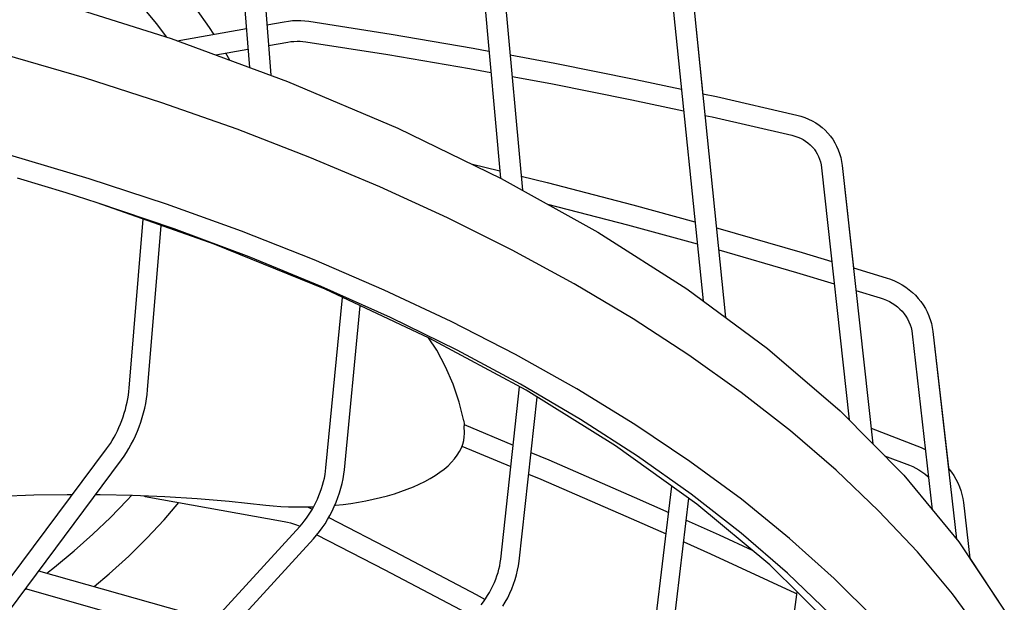
# Model space of a CAD drawing. Extents: x -1364 to 1166, y -1509 to 1037.
# Drawn here: x 94 to 179, y -249 to -198 of the extents above; entities that cross this region are included whole.
import ezdxf

# ---------------------------------------------------------------- set-up
doc = ezdxf.new("R2010")
doc.units = 0
doc.header["$LTSCALE"] = 20
doc.layers.add('DETAIL', color=5, linetype='CONTINUOUS')
doc.layers.add('OUTLINE', color=3, linetype='CONTINUOUS')

msp = doc.modelspace()

# ---------------------------------------------------------------- linework, layer by layer
at = {"layer": 'DETAIL', "color": 5, "linetype": 'CONTINUOUS'}
for p, q in [((113.17386, -174.597479), (115.366678, -203.045306)), ((111.374215, -174.736199), (113.503396, -202.358454)), ((132.904226, -185.307628), (135.336486, -211.97665)), ((134.70175, -185.14369), (137.245366, -213.0337)), ((96.125498, -196.478035), (106.71763, -199.857052)), ((105.416788, -198.535465), (104.162594, -197.020174)), ((110.033199, -198.881929), (108.838742, -197.223538)), ((150.368592, -197.54939), (152.935807, -222.656035)), ((152.164212, -197.365784), (154.898151, -224.102932)), ((106.321143, -199.730568), (105.416788, -198.535465)), ((115.028382, -198.656537), (116.531216, -198.388268)), ((116.531216, -198.388268), (116.894937, -198.332986)), ((116.894937, -198.332986), (117.257762, -198.297105)), ((117.257762, -198.297105), (117.618688, -198.280707)), ((117.618688, -198.280707), (117.976459, -198.283835)), ((117.976459, -198.283835), (118.329834, -198.306439)), ((118.329834, -198.306439), (118.677838, -198.348418)), ((118.677838, -198.348418), (125.837378, -199.469987)), ((107.234913, -200.047736), (113.242616, -198.975311)), ((110.422357, -199.47875), (110.033199, -198.881929)), ((106.71763, -199.857052), (116.824346, -203.582638)), ((115.167795, -200.465166), (116.848406, -200.165163)), ((116.848406, -200.165163), (117.115047, -200.124506)), ((117.115047, -200.124506), (117.380379, -200.097939)), ((117.380379, -200.097939), (117.64336, -200.085551)), ((117.64336, -200.085551), (117.903273, -200.087358)), ((117.903273, -200.087358), (118.159399, -200.103368)), ((118.159399, -200.103368), (118.410724, -200.133527)), ((118.410724, -200.133527), (125.545409, -201.2512)), ((125.837378, -199.469987), (132.961573, -200.686773)), ((110.586047, -201.283046), (113.382029, -200.78394)), ((111.815744, -201.736343), (111.459192, -201.127183)), ((132.961573, -200.686773), (134.329928, -200.940032)), ((99.175369, -203.283622), (92.267766, -201.265883)), ((125.545409, -201.2512), (132.644819, -202.463746)), ((136.173522, -201.281249), (140.049141, -201.998557)), ((132.644819, -202.463746), (134.500212, -202.807144)), ((140.049141, -201.998557), (147.098805, -203.405104)), ((105.900123, -205.444833), (99.175369, -203.283622)), ((116.824346, -203.582638), (126.399955, -207.638728)), ((136.343806, -203.148359), (139.707674, -203.770947)), ((147.098805, -203.405104), (151.053946, -204.25196)), ((139.707674, -203.770947), (146.732702, -205.172569)), ((146.732702, -205.172569), (151.246913, -206.139127)), ((152.908954, -204.649146), (154.109294, -204.906158)), ((154.109294, -204.906158), (161.079347, -206.501449)), ((112.429087, -207.745918), (105.900123, -205.444833)), ((153.101921, -206.536311), (153.718638, -206.668359)), ((153.718638, -206.668359), (160.664221, -208.258047)), ((161.079348, -206.501449), (161.43489, -206.597505)), ((161.43489, -206.597505), (161.779125, -206.714766)), ((161.779125, -206.714766), (162.110838, -206.852585)), ((162.110838, -206.852585), (162.429188, -207.01039)), ((162.429188, -207.01039), (162.733286, -207.187558)), ((118.750767, -210.182248), (112.429087, -207.745918)), ((126.399955, -207.638728), (135.40175, -212.008329)), ((162.733286, -207.187558), (163.02219, -207.383382)), ((163.02219, -207.383382), (163.294991, -207.597094)), ((163.294991, -207.597094), (163.550898, -207.827946)), ((163.550898, -207.827946), (163.789113, -208.075108)), ((160.664221, -208.258047), (160.91979, -208.327489)), ((160.91979, -208.327489), (161.167572, -208.413327)), ((161.167572, -208.413327), (161.406371, -208.51543)), ((161.406371, -208.51543), (161.635128, -208.633639)), ((161.635128, -208.633639), (161.852864, -208.767782)), ((161.852864, -208.767782), (162.058391, -208.917483)), ((163.789113, -208.075108), (164.008948, -208.337803)), ((164.008948, -208.337803), (164.077579, -208.428078)), ((164.077579, -208.428078), (164.209723, -208.6152)), ((164.209723, -208.6152), (164.390788, -208.906448)), ((162.058391, -208.917483), (162.250786, -209.082443)), ((162.250786, -209.082443), (162.428728, -209.261875)), ((162.428728, -209.261875), (162.591236, -209.455045)), ((162.591236, -209.455045), (162.627858, -209.50338)), ((162.627858, -209.50338), (162.737247, -209.660816)), ((162.737247, -209.660816), (162.865925, -209.877919)), ((164.390788, -208.906448), (164.551537, -209.210691)), ((164.551537, -209.210691), (164.691356, -209.52697)), ((164.691356, -209.52697), (164.809697, -209.854356)), ((99.586044, -212.056596), (92.674608, -209.9968)), ((124.852902, -212.749693), (118.750767, -210.182248)), ((162.865925, -209.877919), (162.976748, -210.105165)), ((162.976748, -210.105165), (163.069268, -210.341049)), ((163.069268, -210.341049), (163.143424, -210.584565)), ((164.809697, -209.854356), (164.906014, -210.191764)), ((164.906014, -210.191764), (164.979847, -210.538185)), ((164.979847, -210.538185), (165.030749, -210.892332)), ((132.783908, -210.737591), (135.279663, -211.353602)), ((163.143424, -210.584565), (163.199158, -210.83442)), ((163.199158, -210.83442), (163.236577, -211.089591)), ((163.236577, -211.089591), (165.646398, -233.008098)), ((165.030749, -210.892332), (167.689504, -235.075007)), ((97.564839, -213.265822), (93.348947, -211.991845)), ((106.307767, -214.262231), (99.586044, -212.056596)), ((135.40175, -212.008329), (143.786062, -216.671461)), ((137.133878, -211.811265), (139.401175, -212.370887)), ((130.724848, -215.443157), (124.852902, -212.749693)), ((139.401175, -212.370887), (146.827298, -214.305056)), ((100.277308, -214.138857), (97.562992, -213.271605)), ((100.264472, -214.123153), (97.564839, -213.265822)), ((106.978382, -216.404259), (100.264472, -214.123153)), ((110.442052, -217.726038), (100.277308, -214.138857)), ((112.826395, -216.609908), (106.307767, -214.262231)), ((139.412495, -214.238999), (146.360787, -216.048711)), ((146.827298, -214.305056), (152.233493, -215.7876)), ((103.061146, -230.251724), (104.275599, -215.549871)), ((136.355113, -218.25801), (130.724848, -215.443157)), ((104.660129, -230.383809), (105.839891, -216.101916)), ((113.476526, -218.831017), (106.978382, -216.404259)), ((146.360787, -216.048711), (152.430388, -217.713177)), ((154.100233, -216.299517), (154.213702, -216.330634)), ((154.213702, -216.330634), (161.559056, -218.447255)), ((119.130092, -219.094749), (112.826395, -216.609908)), ((143.786062, -216.671461), (151.513742, -221.607502)), ((120.075264, -221.650277), (110.442052, -217.726038)), ((154.297968, -218.233306), (161.047856, -220.178336)), ((119.746489, -221.398107), (113.476526, -218.831017)), ((125.206203, -221.7124), (119.130092, -219.094749)), ((141.733985, -221.188726), (136.355113, -218.25801)), ((161.559056, -218.447255), (164.130978, -219.224604)), ((166.009253, -219.792302), (168.862038, -220.65454)), ((161.047856, -220.178336), (164.345413, -221.175003)), ((168.862038, -220.65454), (169.226988, -220.77924)), ((169.226988, -220.77924), (169.580534, -220.923893)), ((125.774934, -224.100775), (119.746489, -221.398107)), ((129.13032, -225.89257), (120.075264, -221.650277)), ((146.850823, -224.230208), (141.733985, -221.188726)), ((151.513742, -221.607502), (158.547187, -226.793478)), ((169.580534, -220.923893), (169.921501, -221.08789)), ((169.921501, -221.08789), (170.248838, -221.270604)), ((170.248838, -221.270604), (170.561533, -221.471364)), ((170.561533, -221.471364), (170.858519, -221.689379)), ((120.159803, -237.177613), (121.593092, -222.361379)), ((131.043804, -224.457495), (125.206203, -221.7124)), ((166.223689, -221.7427), (168.328608, -222.3789)), ((168.328608, -222.3789), (168.605666, -222.473986)), ((168.605666, -222.473986), (168.873798, -222.585115)), ((170.858519, -221.689379), (171.138792, -221.923795)), ((171.138792, -221.923795), (171.401463, -222.17374)), ((171.401463, -222.17374), (171.645661, -222.438251)), ((171.645661, -222.438251), (171.870668, -222.716411)), ((121.756777, -237.332101), (123.135124, -223.083821)), ((168.873798, -222.585115), (169.131742, -222.711883)), ((169.131742, -222.711883), (169.378449, -222.8539)), ((169.378449, -222.8539), (169.612848, -223.010692)), ((169.612848, -223.010692), (169.833972, -223.181785)), ((169.833972, -223.181785), (170.040913, -223.366698)), ((170.040913, -223.366698), (170.232646, -223.564775)), ((171.870668, -222.716411), (172.075781, -223.007219)), ((172.075781, -223.007219), (172.260403, -223.30971)), ((172.260403, -223.30971), (172.423967, -223.622854)), ((131.550468, -226.933179), (125.774934, -224.100775)), ((151.696919, -227.376542), (146.850823, -224.230208)), ((170.232646, -223.564775), (170.408303, -223.775423)), ((170.408303, -223.775423), (170.56686, -223.997736)), ((170.56686, -223.997736), (170.707502, -224.230896)), ((170.707502, -224.230896), (170.829342, -224.473726)), ((172.423967, -223.622854), (172.565988, -223.945648)), ((172.565988, -223.945648), (172.633071, -224.122238)), ((172.633071, -224.122238), (172.686016, -224.277045)), ((136.631062, -227.325154), (131.043804, -224.457495)), ((170.829342, -224.473726), (170.934441, -224.732664)), ((170.934441, -224.732664), (171.014026, -224.983664)), ((171.014026, -224.983664), (171.075869, -225.247885)), ((172.686016, -224.277045), (172.783662, -224.615995)), ((172.783662, -224.615995), (172.858595, -224.961507)), ((172.858595, -224.961507), (172.910477, -225.312249)), ((129.786741, -226.955942), (129.086149, -225.871876)), ((137.563754, -230.432526), (129.13032, -225.89257)), ((171.075869, -225.247885), (171.117134, -225.516907)), ((171.117134, -225.516907), (172.86205, -240.807028)), ((172.910477, -225.312249), (174.971075, -243.36858)), ((158.547187, -226.793478), (164.853649, -232.206112)), ((130.561434, -228.404676), (129.786741, -226.955942)), ((137.060676, -229.889999), (131.550468, -226.933179)), ((141.958051, -230.309565), (136.631062, -227.325154)), ((156.262563, -230.622203), (151.696919, -227.376542)), ((131.211514, -229.908386), (130.561434, -228.404676)), ((131.737067, -231.464049), (131.211514, -229.908386)), ((135.350916, -245.100843), (136.992019, -230.124745)), ((142.295279, -232.964912), (137.060676, -229.889999)), ((102.940099, -231.159437), (102.991208, -230.851396)), ((102.991208, -230.851396), (103.031554, -230.548475)), ((103.031554, -230.548475), (103.061146, -230.251724)), ((104.563493, -231.182897), (104.619583, -230.781468)), ((104.619583, -230.781468), (104.660129, -230.383809)), ((136.945799, -245.275612), (138.508192, -231.017784)), ((145.334934, -235.248244), (137.563754, -230.432526)), ((147.013852, -233.405359), (141.958051, -230.309565)), ((160.540115, -233.960931), (156.262563, -230.622203)), ((102.723497, -232.100792), (102.806052, -231.785434)), ((102.806052, -231.785434), (102.878324, -231.471228)), ((102.878324, -231.471228), (102.940099, -231.159437)), ((104.406231, -231.991483), (104.492254, -231.586623)), ((104.492254, -231.586623), (104.563493, -231.182897)), ((132.138864, -233.070192), (131.737067, -231.464049)), ((102.417252, -233.040909), (102.528722, -232.729824)), ((102.528722, -232.729824), (102.630939, -232.416022)), ((102.630939, -232.416022), (102.723497, -232.100792)), ((104.191381, -232.799601), (104.305808, -232.396229)), ((104.305808, -232.396229), (104.406231, -231.991483)), ((164.853649, -232.206112), (170.401872, -237.818975)), ((102.03212, -233.945451), (102.168415, -233.649948)), ((102.168415, -233.649948), (102.296982, -233.348026)), ((102.296982, -233.348026), (102.417252, -233.040909)), ((103.768282, -233.988846), (103.922178, -233.597182)), ((103.922178, -233.597182), (104.06336, -233.200344)), ((104.06336, -233.200344), (104.191381, -232.799601)), ((132.138864, -233.070193), (132.181644, -233.384566)), ((132.181644, -233.384566), (132.186255, -233.518654)), ((132.18224, -233.401886), (136.437177, -235.188029)), ((132.18922, -234.191203), (132.18623, -233.518655)), ((147.242887, -236.152076), (142.295279, -232.964912)), ((151.789609, -236.606324), (147.013852, -233.405359)), ((101.738836, -234.512535), (101.88871, -234.233352)), ((101.88871, -234.233352), (102.03212, -233.945451)), ((103.424197, -234.751633), (103.60213, -234.374081)), ((103.60213, -234.374081), (103.768282, -233.988846)), ((132.130556, -234.782752), (132.177455, -234.463133)), ((132.177455, -234.463133), (132.189205, -234.189339)), ((164.520867, -237.386813), (160.540115, -233.960931)), ((167.54178, -233.731385), (171.523959, -235.255833)), ((101.089136, -235.521595), (101.257591, -235.287322)), ((101.257591, -235.287322), (101.422515, -235.040516)), ((101.422515, -235.040516), (101.583195, -234.781924)), ((101.583195, -234.781924), (101.738836, -234.512535)), ((103.03488, -235.478836), (103.234958, -235.120281)), ((103.234958, -235.120281), (103.424197, -234.751633)), ((131.926096, -235.427555), (132.046872, -235.105248)), ((131.982973, -235.275772), (136.232101, -237.059477)), ((132.046872, -235.105248), (132.130556, -234.782752)), ((152.406686, -240.316677), (145.334934, -235.248244)), ((171.523959, -235.255833), (171.887708, -235.409162)), ((56.054717, -295.866917), (101.089136, -235.521595)), ((102.374973, -236.481188), (102.604326, -236.160571)), ((102.604326, -236.160571), (102.824503, -235.826)), ((102.824503, -235.826), (103.03488, -235.478836)), ((131.342307, -236.376328), (131.573498, -236.064495)), ((131.573498, -236.064495), (131.768168, -235.747936)), ((131.768168, -235.747936), (131.926096, -235.427555)), ((137.98023, -235.835773), (139.533272, -236.487711)), ((151.894413, -239.444741), (147.242887, -236.152076)), ((168.716195, -236.113659), (170.868395, -236.937559)), ((171.887708, -235.409162), (172.240271, -235.581114)), ((172.240271, -235.581114), (172.267395, -235.596258)), ((57.340554, -296.826509), (102.374973, -236.481188)), ((130.433093, -237.275156), (130.772045, -236.982082)), ((130.772045, -236.982082), (131.075093, -236.682368)), ((131.075093, -236.682368), (131.342307, -236.376328)), ((139.533272, -236.487711), (146.957723, -239.705563)), ((156.2754, -239.906644), (151.789609, -236.606324)), ((170.868396, -236.93756), (171.158168, -237.06028)), ((171.158168, -237.06028), (171.438312, -237.198765)), ((120.020997, -238.063236), (120.079592, -237.763406)), ((120.079592, -237.763406), (120.125864, -237.467839)), ((120.125864, -237.467839), (120.159803, -237.177613)), ((121.642894, -238.134516), (121.708998, -237.731852)), ((121.708998, -237.731852), (121.756777, -237.332101)), ((129.21946, -238.098746), (129.654588, -237.834831)), ((129.654588, -237.834831), (130.059984, -237.559838)), ((130.059984, -237.559838), (130.433093, -237.275156)), ((137.775154, -237.707221), (138.825021, -238.147936)), ((168.198302, -240.89329), (164.520867, -237.386813)), ((170.401872, -237.818975), (175.165569, -243.604806)), ((171.438312, -237.198765), (171.707521, -237.352404)), ((171.707521, -237.352404), (171.964683, -237.520593)), ((171.964683, -237.520593), (172.208664, -237.702624)), ((172.208664, -237.702624), (172.438506, -237.897829)), ((172.438506, -237.897829), (172.541406, -237.997325)), ((174.267831, -237.206283), (174.302978, -237.246833)), ((174.302978, -237.246833), (174.527782, -237.54035)), ((174.527782, -237.54035), (174.732609, -237.844738)), ((174.732609, -237.844738), (174.916841, -238.158935)), ((119.77263, -238.975982), (119.86731, -238.670748)), ((119.86731, -238.670748), (119.95018, -238.366087)), ((119.95018, -238.366087), (120.020997, -238.063236)), ((121.457417, -238.943054), (121.55889, -238.538676)), ((121.55889, -238.538676), (121.642894, -238.134516)), ((127.762876, -238.814754), (128.27276, -238.588506)), ((128.27276, -238.588506), (128.758726, -238.349802)), ((128.758726, -238.349802), (129.21946, -238.098746)), ((138.825021, -238.147936), (146.230362, -241.357505)), ((148.394872, -253.89645), (150.226161, -238.753861)), ((174.916841, -238.158935), (175.079906, -238.4818)), ((175.079906, -238.4818), (175.221352, -238.812252)), ((91.809609, -239.625159), (94.755683, -239.530376)), ((94.755683, -239.530376), (97.657346, -239.485506)), ((97.657346, -239.485506), (98.130407, -239.486239)), ((100.130056, -239.489336), (100.52049, -239.489941)), ((100.52049, -239.489941), (103.352548, -239.546587)), ((102.863968, -240.006411), (103.278061, -239.545097)), ((103.352548, -239.546587), (106.160601, -239.659103)), ((104.35404, -239.598001), (104.348435, -239.586491)), ((104.374753, -239.627858), (104.35404, -239.598001)), ((104.397521, -239.649464), (104.374753, -239.627858)), ((104.534361, -239.63029), (104.504879, -239.65108)), ((104.564387, -239.601279), (104.534361, -239.63029)), ((104.569253, -239.595339), (104.564387, -239.601279)), ((119.421149, -239.882842), (119.549141, -239.583251)), ((119.549141, -239.583251), (119.666448, -239.280558)), ((119.666448, -239.280558), (119.77263, -238.975982)), ((121.203937, -239.74717), (121.338939, -239.346321)), ((121.338939, -239.346321), (121.457417, -238.943054)), ((124.900519, -239.752946), (125.509923, -239.591837)), ((125.509923, -239.591837), (126.102427, -239.417184)), ((126.102427, -239.417184), (126.676361, -239.229297)), ((126.676361, -239.229297), (127.230336, -239.028397)), ((127.230336, -239.028397), (127.762876, -238.814754)), ((156.239584, -242.836588), (151.894413, -239.444741)), ((175.221352, -238.812252), (175.34077, -239.14914)), ((175.34077, -239.14914), (175.437847, -239.491369)), ((175.437847, -239.491369), (175.51233, -239.837844)), ((101.42569, -241.48599), (102.863968, -240.006411)), ((104.422161, -239.662685), (104.397521, -239.649464)), ((104.435149, -239.666114), (104.422161, -239.662685)), ((104.435142, -239.666113), (116.531216, -241.825363)), ((104.448492, -239.66739), (104.435149, -239.666114)), ((104.476185, -239.663493), (104.448492, -239.66739)), ((104.504879, -239.65108), (104.476185, -239.663493)), ((106.095472, -241.675709), (107.378474, -240.191522)), ((106.160601, -239.659103), (108.951553, -239.831342)), ((108.951553, -239.831342), (111.736613, -240.068434)), ((111.736613, -240.068434), (114.920459, -240.420297)), ((114.920459, -240.420297), (115.572222, -240.47977)), ((115.572222, -240.47977), (116.233542, -240.524664)), ((118.978287, -240.751291), (119.135141, -240.468012)), ((119.135141, -240.468012), (119.282965, -240.178149)), ((119.282965, -240.178149), (119.421149, -239.882842)), ((120.886446, -240.536371), (121.052926, -240.14429)), ((120.933477, -240.425608), (120.984904, -240.421079)), ((120.984904, -240.421079), (121.659552, -240.346296)), ((121.052926, -240.14429), (121.203937, -239.74717)), ((121.659552, -240.346296), (122.327749, -240.256665)), ((122.327749, -240.256665), (122.987721, -240.152322)), ((122.987721, -240.152322), (123.637679, -240.033445)), ((123.637679, -240.033445), (124.275864, -239.90024)), ((124.275864, -239.90024), (124.900519, -239.752946)), ((146.957723, -239.705563), (149.949279, -241.043353)), ((149.987696, -254.08908), (151.713374, -239.81977)), ((158.74522, -245.61368), (152.406686, -240.316677)), ((160.463508, -243.299749), (156.2754, -239.906644)), ((175.51233, -239.837844), (175.564004, -240.187298)), ((175.564004, -240.187298), (176.12034, -245.035608)), ((116.233542, -240.524664), (116.902763, -240.554787)), ((116.902763, -240.554787), (117.578162, -240.569992)), ((117.578162, -240.569992), (118.257931, -240.570235)), ((118.257931, -240.570235), (118.940305, -240.555484)), ((118.460425, -241.550799), (118.640178, -241.293745)), ((118.536606, -240.564211), (118.612868, -240.596249)), ((118.612868, -240.596249), (118.952165, -240.758188)), ((118.640178, -241.293745), (118.813061, -241.026891)), ((118.813061, -241.026891), (118.978287, -240.751291)), ((118.940305, -240.555484), (119.090327, -240.548946)), ((118.952167, -240.758189), (118.968976, -240.766823)), ((120.300004, -241.669403), (120.50938, -241.30021)), ((120.50938, -241.30021), (120.705067, -240.922107)), ((120.705067, -240.922107), (120.886446, -240.536371)), ((171.564781, -244.474104), (168.198302, -240.89329)), ((99.896387, -242.944479), (101.42569, -241.48599)), ((104.600984, -243.268948), (106.095472, -241.675709)), ((116.531216, -241.825363), (116.802405, -241.88093)), ((116.802405, -241.88093), (117.073421, -241.950793)), ((117.073421, -241.950793), (117.343221, -242.034727)), ((117.343221, -242.034727), (117.610924, -242.132494)), ((117.610924, -242.132494), (117.875655, -242.243819)), ((117.887369, -242.254856), (118.083229, -242.032165)), ((118.083229, -242.032165), (118.274519, -241.797216)), ((118.274519, -241.797216), (118.460425, -241.550799)), ((119.842704, -242.376114), (120.077572, -242.028434)), ((120.077572, -242.028434), (120.300004, -241.669403)), ((120.396128, -241.499909), (126.108198, -244.434029)), ((146.230362, -241.357505), (149.72243, -242.919118)), ((151.482481, -241.728983), (154.342443, -243.007926)), ((65.439334, -299.592226), (117.887369, -242.254856)), ((98.276947, -244.381028), (99.896387, -242.944479)), ((117.875655, -242.243819), (117.889486, -242.250422)), ((119.071224, -243.337761), (119.338759, -243.03203)), ((119.338759, -243.03203), (119.596175, -242.711075)), ((119.364946, -242.999378), (125.274588, -246.034985)), ((119.596175, -242.711075), (119.842704, -242.376114)), ((154.342443, -243.007926), (157.208609, -244.32956)), ((160.270583, -246.320495), (156.239584, -242.836588)), ((66.62319, -300.67513), (119.071224, -243.337761)), ((103.009333, -244.838903), (104.600984, -243.268948)), ((151.255633, -243.604748), (153.596067, -244.651363)), ((164.345082, -246.779423), (160.463508, -243.299749)), ((175.165569, -243.604806), (179.123926, -249.53672)), ((96.56854, -245.794511), (98.276947, -244.381028)), ((126.108198, -244.434029), (133.228863, -248.192404)), ((153.596067, -244.651363), (160.920807, -248.028917)), ((174.614958, -248.122448), (171.564781, -244.474104)), ((101.321687, -246.384242), (103.009333, -244.838903)), ((135.261695, -245.674039), (135.313163, -245.3853)), ((135.313163, -245.3853), (135.350916, -245.100843)), ((136.891594, -245.675688), (136.945799, -245.275612)), ((164.319608, -251.113471), (158.74522, -245.61368)), ((95.181425, -246.120414), (107.787794, -249.690033)), ((95.888378, -246.320594), (96.56854, -245.794511)), ((100.022979, -247.491348), (101.321687, -246.384242)), ((125.274588, -246.034985), (132.377529, -249.784005)), ((135.025861, -246.554917), (135.117892, -246.259958)), ((135.117892, -246.259958), (135.196564, -245.965963)), ((135.196564, -245.965963), (135.261695, -245.674039)), ((136.605743, -246.883335), (136.72113, -246.480962)), ((136.72113, -246.480962), (136.816572, -246.07792)), ((136.816572, -246.07792), (136.891594, -245.675688)), ((163.978331, -249.889715), (160.270583, -246.320495)), ((134.672547, -247.434151), (134.802829, -247.143153)), ((134.802829, -247.143153), (134.920733, -246.849691)), ((134.920733, -246.849691), (135.025861, -246.554917)), ((136.317309, -247.680267), (136.47095, -247.283559)), ((136.47095, -247.283559), (136.605743, -246.883335)), ((167.913605, -250.338791), (164.345082, -246.779423)), ((93.935258, -247.790255), (94.080905, -247.68474)), ((94.025673, -247.669101), (107.29603, -251.426735)), ((133.228863, -248.192404), (133.997222, -248.60893)), ((134.212319, -248.281189), (134.376745, -248.004264)), ((134.376745, -248.004264), (134.530346, -247.721558)), ((134.530346, -247.721558), (134.672547, -247.434151)), ((135.955992, -248.457584), (136.145442, -248.072055)), ((136.145442, -248.072055), (136.317309, -247.680267)), ((159.085917, -263.425721), (161.10791, -247.944752)), ((160.920807, -248.028917), (161.086626, -248.107715)), ((177.342318, -251.831764), (174.614958, -248.122448)), ((133.660765, -249.066807), (133.85362, -248.813454)), ((133.85362, -248.813454), (134.037711, -248.551265)), ((134.037711, -248.551265), (134.212319, -248.281189)), ((135.527154, -249.204518), (135.749655, -248.835508)), ((135.749655, -248.835508), (135.955992, -248.457584))]:
    msp.add_line(p, q, dxfattribs=at)
at = {"layer": 'OUTLINE', "color": 3, "linetype": 'CONTINUOUS'}
for p, q in [((152.164212, -197.365784), (152.923574, -204.792125)), ((152.908954, -204.649146), (154.109294, -204.906158)), ((154.109294, -204.906158), (161.079347, -206.501449)), ((161.079348, -206.501449), (161.43489, -206.597505)), ((161.43489, -206.597505), (161.779125, -206.714766)), ((161.779125, -206.714766), (162.110838, -206.852585)), ((162.110838, -206.852585), (162.429188, -207.01039)), ((162.429188, -207.01039), (162.733286, -207.187558)), ((162.733286, -207.187558), (163.02219, -207.383382)), ((163.02219, -207.383382), (163.294991, -207.597094)), ((163.294991, -207.597094), (163.550898, -207.827946)), ((163.550898, -207.827946), (163.789113, -208.075108)), ((163.789113, -208.075108), (164.008948, -208.337803)), ((164.008948, -208.337803), (164.077579, -208.428078)), ((164.077579, -208.428078), (164.209723, -208.6152)), ((164.209723, -208.6152), (164.390788, -208.906448)), ((164.390788, -208.906448), (164.551537, -209.210691)), ((164.551537, -209.210691), (164.691356, -209.52697)), ((164.691356, -209.52697), (164.809697, -209.854356)), ((164.809697, -209.854356), (164.906014, -210.191764)), ((164.906014, -210.191764), (164.979847, -210.538185)), ((164.979847, -210.538185), (165.030749, -210.892332)), ((165.030749, -210.892332), (166.009253, -219.792302)), ((166.009253, -219.792302), (168.862038, -220.65454)), ((168.862038, -220.65454), (169.226988, -220.77924)), ((169.226988, -220.77924), (169.580534, -220.923893)), ((169.580534, -220.923893), (169.921501, -221.08789)), ((169.921501, -221.08789), (170.248838, -221.270604)), ((170.248838, -221.270604), (170.561533, -221.471364)), ((170.561533, -221.471364), (170.858519, -221.689379)), ((170.858519, -221.689379), (171.138792, -221.923795)), ((171.138792, -221.923795), (171.401463, -222.17374)), ((171.401463, -222.17374), (171.645661, -222.438251)), ((171.645661, -222.438251), (171.870668, -222.716411)), ((171.870668, -222.716411), (172.075781, -223.007219)), ((172.075781, -223.007219), (172.260403, -223.30971)), ((172.260403, -223.30971), (172.423967, -223.622854)), ((172.423967, -223.622854), (172.565988, -223.945648)), ((172.565988, -223.945648), (172.633071, -224.122238)), ((172.633071, -224.122238), (172.686016, -224.277045)), ((172.686016, -224.277045), (172.783662, -224.615995)), ((172.783662, -224.615995), (172.858595, -224.961507)), ((172.858595, -224.961507), (172.910477, -225.312249)), ((172.910477, -225.312249), (174.290828, -237.407805)), ((174.267831, -237.206283), (174.302978, -237.246833)), ((174.302978, -237.246833), (174.527782, -237.54035)), ((174.527782, -237.54035), (174.732609, -237.844738)), ((174.732609, -237.844738), (174.916841, -238.158935)), ((174.916841, -238.158935), (175.079906, -238.4818)), ((175.079906, -238.4818), (175.221352, -238.812252)), ((175.221352, -238.812252), (175.34077, -239.14914)), ((175.34077, -239.14914), (175.437847, -239.491369)), ((175.437847, -239.491369), (175.51233, -239.837844)), ((175.51233, -239.837844), (175.564004, -240.187298)), ((175.564004, -240.187298), (176.12034, -245.035608)), ((176.12034, -245.035608), (179.123926, -249.53672))]:
    msp.add_line(p, q, dxfattribs=at)

doc.saveas('drawing.dxf')
